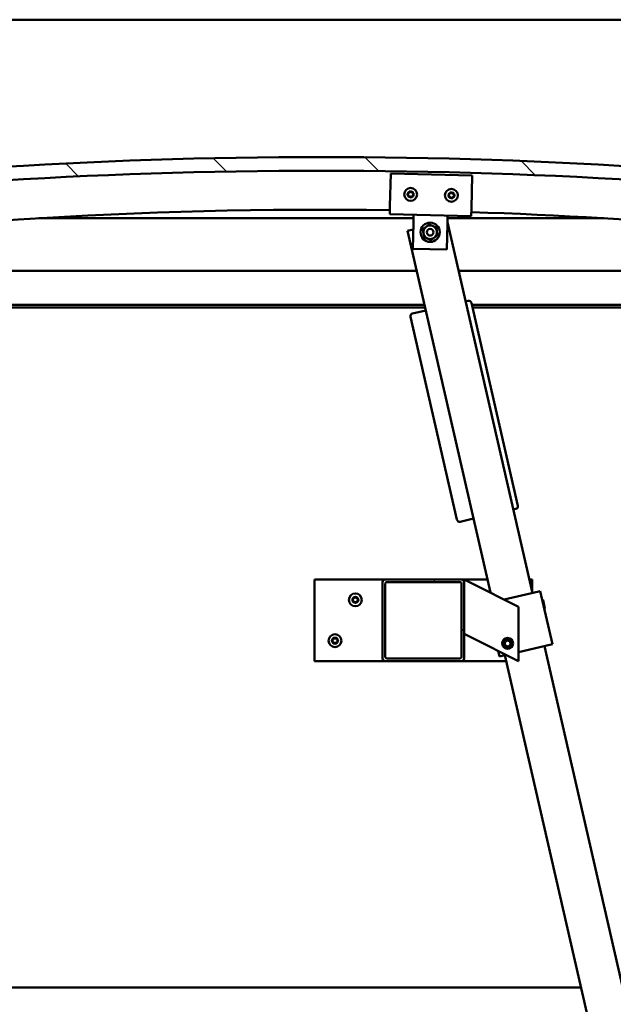
# Model space of a CAD drawing. Units: millimetres. Extents: x -6096 to 24233, y 3179 to 8837.
# Drawn here: x 6790 to 7226, y 6927 to 7651 of the extents above; entities that cross this region are included whole.
import ezdxf

# ---------------------------------------------------------------- set-up
doc = ezdxf.new("R2010")
doc.units = ezdxf.units.MM
doc.header["$LTSCALE"] = 25
for name, color, linetype, lineweight in [('Dimension (ISO)', 7, 'Continuous', 25), ('Hatch (ISO)', 7, 'Continuous', 18), ('Visible (ISO)', 7, 'Continuous', 50)]:
    doc.layers.add(name, color=color, linetype=linetype, lineweight=lineweight)
doc.styles.add('Note Text (ISO)', font='tahoma.ttf')
doc.dimstyles.new('Default (ISO)', dxfattribs={"dimscale": 25, "dimtxt": 3.5, "dimasz": 2.5, "dimexe": 3.175, "dimexo": 0, "dimgap": 0.762, "dimtad": 1, "dimrnd": 1e-08, "dimzin": 0, "dimtxsty": 'Note Text (ISO)', "dimcen": 0.09, "dimdle": 10, "dimclrd": 256, "dimclre": 256, "dimclrt": 256, "dimazin": 0, "dimtfac": 1.001486, "dimtmove": 0, "dimatfit": 3, "dimfxl": 1, "dimtolj": 1, "dimtzin": 0, "dimlwd": -1, "dimlwe": -1, "dimarcsym": 0})

# ---------------------------------------------------------------- blocks, each defined once
blk = doc.blocks.new('*D10')
at = {"layer": 'Defpoints', "color": 0, "transparency": 16777216}
for p in [(5386.51, 6942.75), (7486.51, 6942.75), (7486.51, 6500.17)]:
    blk.add_point(p, dxfattribs=at)
at = {"layer": 'Dimension (ISO)', "transparency": 16777216}
for p, q in [((5386.51, 6942.75), (5386.51, 6420.8)), ((7486.51, 6942.75), (7486.51, 6420.8)), ((5449.01, 6500.17), (7424.01, 6500.17))]:
    blk.add_line(p, q, dxfattribs=at)
for points in [[(5449.01, 6510.59), (5449.01, 6489.75), (5386.51, 6500.17)], [(7424.01, 6510.59), (7424.01, 6489.75), (7486.51, 6500.17)]]:
    blk.add_solid(points, dxfattribs=at)
at = {"layer": 'Dimension (ISO)', "transparency": 16777216, "insert": (6260.75, 6610.36), "char_height": 87.5, "attachment_point": 1, "style": 'Note Text (ISO)'}
blk.add_mtext('\\A1;2100', dxfattribs=at)

msp = doc.modelspace()

# ---------------------------------------------------------------- hatches: boundary and pattern name
at = {"layer": 'Hatch (ISO)'}
h = msp.add_hatch(dxfattribs=at)
h.set_pattern_fill('ANSI31', color=256, scale=635, angle=90.00021, style=0)
h.set_pattern_definition([(135.0002, (0, 0), (-56.1264, -56.1268), [])])
edge = h.paths.add_edge_path()
edge.add_line((6481.51, 7506.75), (6511.51, 7506.75))
edge.add_ellipse((7011.51, 3735.37), major_axis=(-500, 3771.38), ratio=1, start_angle=344.89582, end_angle=360, ccw=False)
edge.add_line((7511.51, 7506.75), (7541.51, 7506.75))
edge.add_line((7541.51, 7506.75), (7541.51, 7516.75))
edge.add_line((7541.51, 7516.75), (7511.51, 7516.75))
edge.add_ellipse((7011.51, 3745.37), major_axis=(500, 3771.38), ratio=1, start_angle=0, end_angle=15.10418)
edge.add_line((6511.51, 7516.75), (6481.51, 7516.75))
edge.add_line((6481.51, 7516.75), (6481.51, 7506.75))
h = msp.add_hatch(dxfattribs=at)
h.set_pattern_fill('ANSI31', color=256, scale=635, angle=14.99998, style=0)
h.set_pattern_definition([(60, (0, 0), (-68.74075, 39.6875), [])])
edge = h.paths.add_edge_path()
edge.add_ellipse((6501.61, 7504.85), major_axis=(-0.1, 0), ratio=1, start_angle=0, end_angle=90)
edge.add_line((6501.61, 7504.75), (6515.51, 7504.75))
edge.add_line((6515.51, 7504.75), (6516.41, 7504.75))
edge.add_ellipse((6516.41, 7504.85), major_axis=(0, -0.1), ratio=1, start_angle=0, end_angle=90)
edge.add_line((6516.51, 7504.85), (6516.51, 7506.45))
edge.add_ellipse((6516.41, 7506.45), major_axis=(0.1, 0), ratio=1, start_angle=0, end_angle=86.98358)
edge.add_ellipse((6509.01, 7366.02), major_axis=(7.41, 140.53), ratio=1, start_angle=0, end_angle=6.03285)
edge.add_ellipse((6501.61, 7506.45), major_axis=(-0.0053, 0.0999), ratio=1, start_angle=0, end_angle=86.98358)
edge.add_line((6501.51, 7506.45), (6501.51, 7504.85))
edge = h.paths.add_edge_path(flags=0)
edge.add_ellipse((6509.01, 7294.33), major_axis=(-6.5, 211.2), ratio=1, start_angle=356.47438, end_angle=360)
edge.add_line((6502.51, 7505.53), (6502.51, 7505.43))
edge.add_line((6502.51, 7505.43), (6515.51, 7505.43))
edge.add_line((6515.51, 7505.43), (6515.51, 7505.53))
edge = h.paths.add_edge_path()
edge.add_ellipse((7514.01, 7366.02), major_axis=(7.41, 140.53), ratio=1, start_angle=0, end_angle=6.03285)
edge.add_ellipse((7506.61, 7506.45), major_axis=(-0.0053, 0.0999), ratio=1, start_angle=0, end_angle=86.98358)
edge.add_line((7506.51, 7506.45), (7506.51, 7504.85))
edge.add_ellipse((7506.61, 7504.85), major_axis=(-0.1, 0), ratio=1, start_angle=0, end_angle=90)
edge.add_line((7506.61, 7504.75), (7507.51, 7504.75))
edge.add_line((7507.51, 7504.75), (7521.41, 7504.75))
edge.add_ellipse((7521.41, 7504.85), major_axis=(0, -0.1), ratio=1, start_angle=0, end_angle=90)
edge.add_line((7521.51, 7504.85), (7521.51, 7506.45))
edge.add_ellipse((7521.41, 7506.45), major_axis=(0.1, 0), ratio=1, start_angle=0, end_angle=86.98358)
edge = h.paths.add_edge_path(flags=0)
edge.add_ellipse((7514.01, 7294.33), major_axis=(-6.5, 211.2), ratio=1, start_angle=356.47438, end_angle=360)
edge.add_line((7507.51, 7505.53), (7507.51, 7505.43))
edge.add_line((7507.51, 7505.43), (7520.51, 7505.43))
edge.add_line((7520.51, 7505.43), (7520.51, 7505.53))
h = msp.add_hatch(dxfattribs=at)
h.set_pattern_fill('ANSI31', color=256, scale=635, angle=75.00018, style=0)
h.set_pattern_definition([(120.0002, (0, 0), (-68.74064, -39.6877), [])])
edge = h.paths.add_edge_path()
edge.add_ellipse((7058.51, 7237.25), major_axis=(0, 2), ratio=1, start_angle=0, end_angle=90)
edge.add_line((7056.51, 7237.25), (7056.51, 7181.25))
edge.add_ellipse((7058.51, 7181.25), major_axis=(-2, 0), ratio=1, start_angle=0, end_angle=90)
edge.add_line((7058.51, 7179.25), (7114.51, 7179.25))
edge.add_ellipse((7114.51, 7181.25), major_axis=(0, -2), ratio=1, start_angle=0, end_angle=90)
edge.add_line((7116.51, 7181.25), (7116.51, 7237.25))
edge.add_ellipse((7114.51, 7237.25), major_axis=(2, 0), ratio=1, start_angle=0, end_angle=90)
edge.add_line((7114.51, 7239.25), (7058.51, 7239.25))
edge = h.paths.add_edge_path(flags=0)
edge.add_ellipse((7113.51, 7236.25), major_axis=(0, 1), ratio=1, start_angle=270, end_angle=360)
edge.add_line((7113.51, 7237.25), (7059.51, 7237.25))
edge.add_ellipse((7059.51, 7236.25), major_axis=(-1, 0), ratio=1, start_angle=270, end_angle=360)
edge.add_line((7058.51, 7236.25), (7058.51, 7182.25))
edge.add_ellipse((7059.51, 7182.25), major_axis=(0, -1), ratio=1, start_angle=270, end_angle=360)
edge.add_line((7059.51, 7181.25), (7113.51, 7181.25))
edge.add_ellipse((7113.51, 7182.25), major_axis=(1, 0), ratio=1, start_angle=270, end_angle=360)
edge.add_line((7114.51, 7182.25), (7114.51, 7236.25))

# ---------------------------------------------------------------- linework, layer by layer
at = {"layer": 'Visible (ISO)'}
for p, q in [((7486.51, 7650.75), (5386.51, 7650.75)), ((7061.95, 7513.69), (7062.52, 7537.68)), ((7062.52, 7537.68), (7122.5, 7536.27)), ((7122.5, 7536.27), (7121.94, 7512.28)), ((7061.95, 7513.69), (7061.81, 7507.69)), ((7121.8, 7506.28), (7061.81, 7507.69)), ((7079.17, 7501.28), (7079.31, 7507.28)), ((7104.16, 7500.69), (7104.3, 7506.69)), ((7121.94, 7512.28), (7121.8, 7506.28)), ((7079.25, 7504.75), (6803.73, 7504.75)), ((7078.72, 7482.29), (7079.17, 7501.28)), ((7104.16, 7500.69), (7103.71, 7481.7)), ((7166.7, 7229.25), (7104.19, 7501.85)), ((7219.29, 7504.75), (7104.25, 7504.75)), ((7079.05, 7496.42), (7074.87, 7495.46)), ((7074.87, 7495.46), (7135.85, 7229.58)), ((7103.71, 7481.7), (7078.72, 7482.29)), ((6536.51, 7466.25), (7081.57, 7466.25)), ((7112.35, 7466.25), (7486.51, 7466.25)), ((7087.31, 7441.25), (6534.91, 7441.25)), ((7119.47, 7444.13), (7117.53, 7443.68)), ((7156.07, 7293.5), (7121.87, 7442.63)), ((7488.11, 7441.25), (7122.19, 7441.25)), ((7087.76, 7439.25), (6566.51, 7439.25)), ((7088.28, 7436.98), (7078.54, 7434.74)), ((7483.01, 7439.25), (7122.65, 7439.25)), ((7077.03, 7432.34), (7111.23, 7283.21)), ((7152.62, 7290.65), (7154.57, 7291.1)), ((7113.63, 7281.71), (7123.38, 7283.95)), ((7006.51, 7239.25), (7006.51, 7179.25)), ((7058.51, 7239.25), (7006.51, 7239.25)), ((7114.51, 7239.25), (7058.51, 7239.25)), ((7133.63, 7239.25), (7114.51, 7239.25)), ((7116.51, 7239.25), (7121.52, 7236.74)), ((7116.51, 7237.25), (7116.51, 7239.25)), ((7166.51, 7239.25), (7164.41, 7239.25)), ((7166.51, 7230.07), (7166.51, 7239.25)), ((7056.51, 7237.25), (7056.51, 7181.25)), ((7058.51, 7182.25), (7058.51, 7236.25)), ((7059.51, 7237.25), (7113.51, 7237.25)), ((7114.51, 7236.25), (7114.51, 7182.25)), ((7116.51, 7181.25), (7116.51, 7237.25)), ((7156.51, 7219.25), (7121.52, 7236.74)), ((7146, 7224.5), (7171.57, 7230.36)), ((7172.55, 7230.59), (7171.57, 7230.36)), ((7172.55, 7230.59), (7181.49, 7191.6)), ((7174.55, 7224.1), (7173.95, 7224.48)), ((7174.55, 7224.1), (7175.99, 7217.8)), ((7156.51, 7179.25), (7156.51, 7219.25)), ((7175.99, 7217.8), (7175.62, 7217.2)), ((7121.52, 7196.74), (7116.51, 7199.25)), ((7121.52, 7196.74), (7156.51, 7179.25)), ((7146.26, 7192.78), (7147.85, 7194.46)), ((7146.93, 7190.56), (7146.26, 7192.78)), ((7149.17, 7190.03), (7146.93, 7190.56)), ((7147.85, 7194.46), (7150.09, 7193.93)), ((7150.76, 7191.71), (7149.17, 7190.03)), ((7150.09, 7193.93), (7150.76, 7191.71)), ((7156.51, 7185.87), (7180.51, 7191.38)), ((7319.14, 6564.5), (7175.64, 7190.26)), ((7181.49, 7191.6), (7180.51, 7191.38)), ((7113.51, 7181.25), (7059.51, 7181.25)), ((7141.57, 7186.72), (7142.5, 7182.66)), ((7143.48, 7182.88), (7142.5, 7182.66)), ((7143.48, 7182.88), (7147.42, 7183.79)), ((7146.4, 7183.55), (7289.9, 6557.8)), ((7006.51, 7179.25), (7058.51, 7179.25)), ((7058.51, 7179.25), (7114.51, 7179.25)), ((7114.51, 7179.25), (7147.39, 7179.25)), ((5670.6, 6939.25), (7202.43, 6939.25))]:
    msp.add_line(p, q, dxfattribs=at)
for centre, radius in [((7077.16, 7522.33), 4.75), ((7107.15, 7521.63), 4.75), ((7091.51, 7494.49), 7.1), ((7091.51, 7494.49), 5), ((7091.51, 7494.49), 2.46), ((7036.51, 7224.25), 4.75), ((7021.51, 7194.25), 4.75), ((7148.51, 7192.25), 4), ((7148.51, 7192.25), 3.23)]:
    msp.add_circle(centre, radius, dxfattribs=at)
for centre, radius, start, end in [((7011.51, 3745.37), 3804.38, 82.44791, 97.55209), ((7011.51, 3735.37), 3804.38, 82.44791, 97.55209), ((7077.16, 7522.33), 2.21, 177.68117, 226.53245), ((7075.38, 7522.58), 0.45, 200.54548, 248.76506), ((7077.16, 7522.33), 2.21, 117.68117, 166.53245), ((7075.38, 7522.58), 0.45, 95.44857, 143.66814), ((7074.93, 7521.43), 0.788, 335.44857, 68.76505), ((7075.26, 7523.81), 0.788, 275.44857, 8.76505), ((7076.05, 7520.91), 0.45, 155.44857, 203.66814), ((7076.05, 7520.91), 0.45, 260.54548, 308.76505), ((7077.16, 7522.33), 2.21, 237.68117, 286.53245), ((7076.48, 7524), 0.45, 140.54548, 188.76506), ((7076.83, 7519.95), 0.787, 35.44857, 128.76505), ((7077.16, 7522.33), 2.21, 57.68117, 106.53245), ((7076.48, 7524), 0.45, 35.44857, 83.66814), ((7077.49, 7524.72), 0.787, 215.44857, 308.76505), ((7077.84, 7520.67), 0.45, 215.44857, 263.66814), ((7078.27, 7523.76), 0.45, 80.54548, 128.76506), ((7077.16, 7522.33), 2.21, 297.68117, 346.53245), ((7077.84, 7520.67), 0.45, 320.54548, 8.76505), ((7079.06, 7520.86), 0.788, 95.44857, 188.76505), ((7079.39, 7523.24), 0.788, 155.44857, 248.76505), ((7078.27, 7523.76), 0.45, 335.44857, 23.66814), ((7077.16, 7522.33), 2.21, 357.68117, 46.53245), ((7078.94, 7522.09), 0.45, 275.44857, 323.66814), ((7078.94, 7522.09), 0.45, 20.54548, 68.76506), ((7105.37, 7521.87), 0.45, 200.6203, 248.83987), ((7107.15, 7521.63), 2.21, 177.75599, 226.60727), ((7107.15, 7521.63), 2.21, 117.75599, 166.60727), ((7105.37, 7521.87), 0.45, 95.52339, 143.74295), ((7104.92, 7520.72), 0.788, 335.52339, 68.83987), ((7105.25, 7523.11), 0.788, 275.52339, 8.83987), ((7106.05, 7520.21), 0.45, 155.52339, 203.74295), ((7106.47, 7523.3), 0.45, 140.6203, 188.83987), ((7107.15, 7521.63), 2.21, 57.75599, 106.60727), ((7106.47, 7523.3), 0.45, 35.52339, 83.74295), ((7107.48, 7524.02), 0.787, 215.52339, 308.83987), ((7108.26, 7523.05), 0.45, 80.6203, 128.83987), ((7107.15, 7521.63), 2.21, 297.75599, 346.60727), ((7109.05, 7520.15), 0.788, 95.52339, 188.83987), ((7109.38, 7522.54), 0.788, 155.52339, 248.83987), ((7108.26, 7523.05), 0.45, 335.52339, 23.74295), ((7107.15, 7521.63), 2.21, 357.75599, 46.60727), ((7108.94, 7521.38), 0.45, 275.52339, 323.74295), ((7108.94, 7521.38), 0.45, 20.6203, 68.83987), ((7106.05, 7520.21), 0.45, 260.6203, 308.83987), ((7107.15, 7521.63), 2.21, 237.75599, 286.60727), ((7106.82, 7519.24), 0.787, 35.52339, 128.83987), ((7107.83, 7519.96), 0.45, 215.52339, 263.74295), ((7107.83, 7519.96), 0.45, 320.6203, 8.83987), ((7011.51, 4089.94), 3421.13, 89.15635, 98.31928), ((7011.51, 4089.94), 3421.13, 81.68072, 88.15148), ((7119.92, 7442.18), 2, 12.9159, 102.9159), ((7078.98, 7432.79), 2, 102.9159, 192.9159), ((7154.12, 7293.05), 2, 282.9159, 12.9159), ((7113.18, 7283.66), 2, 192.9159, 282.9159), ((7058.51, 7237.25), 2, 90, 180), ((7114.51, 7237.25), 2, 0, 90), ((7059.51, 7236.25), 1, 90, 180), ((7113.51, 7236.25), 1, 0, 90), ((7036.51, 7224.25), 2.21, 125.57436, 174.42564), ((7034.71, 7224.25), 0.45, 103.34176, 151.56132), ((7034.71, 7224.25), 0.45, 208.43867, 256.65824), ((7036.51, 7224.25), 2.21, 185.57436, 234.42564), ((7034.42, 7225.45), 0.787, 283.34176, 16.65824), ((7034.42, 7223.04), 0.787, 343.34176, 76.65824), ((7035.61, 7225.8), 0.45, 148.43867, 196.65824), ((7036.51, 7224.25), 2.21, 65.57436, 114.42564), ((7035.61, 7225.8), 0.45, 43.34176, 91.56132), ((7036.51, 7226.65), 0.787, 223.34176, 316.65824), ((7037.41, 7225.8), 0.45, 88.43867, 136.65824), ((7037.41, 7225.8), 0.45, 343.34176, 31.56132), ((7036.51, 7224.25), 2.21, 5.57436, 54.42564), ((7036.51, 7224.25), 2.21, 305.57436, 354.42564), ((7038.6, 7225.45), 0.787, 163.34176, 256.65824), ((7038.6, 7223.04), 0.787, 103.34176, 196.65824), ((7038.31, 7224.25), 0.45, 28.43867, 76.65824), ((7038.31, 7224.25), 0.45, 283.34176, 331.56132), ((7035.61, 7222.69), 0.45, 163.34176, 211.56132), ((7035.61, 7222.69), 0.45, 268.43867, 316.65824), ((7036.51, 7224.25), 2.21, 245.57436, 294.42564), ((7036.51, 7221.84), 0.787, 43.34176, 136.65824), ((7037.41, 7222.69), 0.45, 223.34176, 271.56132), ((7037.41, 7222.69), 0.45, 328.43867, 16.65824), ((7021.51, 7194.25), 2.21, 125.57436, 174.42564), ((7019.71, 7194.25), 0.45, 103.34176, 151.56132), ((7019.42, 7195.45), 0.787, 283.34176, 16.65824), ((7020.61, 7195.8), 0.45, 148.43867, 196.65824), ((7021.51, 7194.25), 2.21, 65.57436, 114.42564), ((7020.61, 7195.8), 0.45, 43.34176, 91.56132), ((7021.51, 7196.65), 0.787, 223.34176, 316.65824), ((7022.41, 7195.8), 0.45, 88.43867, 136.65824), ((7022.41, 7195.8), 0.45, 343.34176, 31.56132), ((7021.51, 7194.25), 2.21, 5.57436, 54.42564), ((7023.6, 7195.45), 0.787, 163.34176, 256.65824), ((7023.31, 7194.25), 0.45, 28.43867, 76.65824), ((7019.71, 7194.25), 0.45, 208.43867, 256.65824), ((7021.51, 7194.25), 2.21, 185.57436, 234.42564), ((7019.42, 7193.04), 0.787, 343.34176, 76.65824), ((7020.61, 7192.69), 0.45, 163.34176, 211.56132), ((7020.61, 7192.69), 0.45, 268.43867, 316.65824), ((7021.51, 7194.25), 2.21, 245.57436, 294.42564), ((7021.51, 7191.84), 0.787, 43.34176, 136.65824), ((7022.41, 7192.69), 0.45, 223.34176, 271.56132), ((7021.51, 7194.25), 2.21, 305.57436, 354.42564), ((7022.41, 7192.69), 0.45, 328.43867, 16.65824), ((7023.6, 7193.04), 0.787, 103.34176, 196.65824), ((7023.31, 7194.25), 0.45, 283.34176, 331.56132), ((7058.51, 7181.25), 2, 180, 270), ((7059.51, 7182.25), 1, 180, 270), ((7113.51, 7182.25), 1, 270, 0), ((7114.51, 7181.25), 2, 270, 0)]:
    msp.add_arc(centre, radius, start, end, dxfattribs=at)
for points, knots in [([(7074.96, 7522.42), (7074.94, 7522.47), (7074.93, 7522.52), (7074.93, 7522.63), (7074.94, 7522.69), (7074.97, 7522.78), (7074.99, 7522.82), (7075.01, 7522.85)], [0.17438702, 0.17438702, 0.17438702, 0.17438702, 0.18896797, 0.18896797, 0.20586323, 0.20586323, 0.21737852, 0.21737852, 0.21737852, 0.21737852]), ([(7075.98, 7520.47), (7075.93, 7520.48), (7075.88, 7520.5), (7075.79, 7520.55), (7075.74, 7520.59), (7075.68, 7520.66), (7075.66, 7520.7), (7075.64, 7520.73)], [0.17438702, 0.17438702, 0.17438702, 0.17438702, 0.18896797, 0.18896797, 0.20586323, 0.20586323, 0.21737851, 0.21737851, 0.21737851, 0.21737851]), ([(7076.14, 7524.29), (7076.17, 7524.33), (7076.21, 7524.36), (7076.3, 7524.42), (7076.36, 7524.44), (7076.45, 7524.45), (7076.49, 7524.45), (7076.53, 7524.45)], [0.17438702, 0.17438702, 0.17438702, 0.17438702, 0.18896797, 0.18896797, 0.20586323, 0.20586323, 0.21737852, 0.21737852, 0.21737852, 0.21737852]), ([(7078.19, 7520.38), (7078.15, 7520.34), (7078.11, 7520.31), (7078.02, 7520.25), (7077.96, 7520.23), (7077.87, 7520.22), (7077.83, 7520.22), (7077.79, 7520.22)], [0.17438702, 0.17438702, 0.17438702, 0.17438702, 0.18896797, 0.18896797, 0.20586323, 0.20586323, 0.21737851, 0.21737851, 0.21737851, 0.21737851]), ([(7078.34, 7524.2), (7078.39, 7524.19), (7078.44, 7524.17), (7078.54, 7524.12), (7078.58, 7524.08), (7078.64, 7524.01), (7078.66, 7523.97), (7078.68, 7523.94)], [0.17438702, 0.17438702, 0.17438702, 0.17438702, 0.18896797, 0.18896797, 0.20586323, 0.20586323, 0.21737852, 0.21737852, 0.21737852, 0.21737852]), ([(7079.36, 7522.25), (7079.38, 7522.2), (7079.39, 7522.15), (7079.39, 7522.04), (7079.38, 7521.98), (7079.35, 7521.89), (7079.33, 7521.85), (7079.31, 7521.82)], [0.17438702, 0.17438702, 0.17438702, 0.17438702, 0.18896797, 0.18896797, 0.20586323, 0.20586323, 0.21737852, 0.21737852, 0.21737852, 0.21737852]), ([(7104.95, 7521.72), (7104.93, 7521.76), (7104.92, 7521.81), (7104.92, 7521.92), (7104.93, 7521.98), (7104.96, 7522.07), (7104.98, 7522.11), (7105.01, 7522.14)], [0.17438702, 0.17438702, 0.17438702, 0.17438702, 0.18896797, 0.18896797, 0.20586323, 0.20586323, 0.21737852, 0.21737852, 0.21737852, 0.21737852]), ([(7106.12, 7523.58), (7106.16, 7523.62), (7106.2, 7523.65), (7106.29, 7523.71), (7106.35, 7523.73), (7106.44, 7523.75), (7106.48, 7523.75), (7106.52, 7523.74)], [0.17438702, 0.17438702, 0.17438702, 0.17438702, 0.18896797, 0.18896797, 0.20586323, 0.20586323, 0.21737852, 0.21737852, 0.21737852, 0.21737852]), ([(7108.33, 7523.5), (7108.38, 7523.49), (7108.43, 7523.47), (7108.52, 7523.42), (7108.57, 7523.38), (7108.63, 7523.3), (7108.65, 7523.27), (7108.67, 7523.23)], [0.17438702, 0.17438702, 0.17438702, 0.17438702, 0.18896797, 0.18896797, 0.20586323, 0.20586323, 0.21737852, 0.21737852, 0.21737852, 0.21737852]), ([(7109.36, 7521.54), (7109.37, 7521.5), (7109.38, 7521.45), (7109.39, 7521.33), (7109.38, 7521.27), (7109.34, 7521.19), (7109.32, 7521.15), (7109.3, 7521.12)], [0.17438702, 0.17438702, 0.17438702, 0.17438702, 0.18896797, 0.18896797, 0.20586323, 0.20586323, 0.21737852, 0.21737852, 0.21737852, 0.21737852]), ([(7105.98, 7519.76), (7105.93, 7519.77), (7105.88, 7519.79), (7105.78, 7519.84), (7105.73, 7519.88), (7105.67, 7519.96), (7105.65, 7519.99), (7105.64, 7520.03)], [0.17438702, 0.17438702, 0.17438702, 0.17438702, 0.18896797, 0.18896797, 0.20586323, 0.20586323, 0.21737851, 0.21737851, 0.21737851, 0.21737851]), ([(7108.18, 7519.68), (7108.15, 7519.64), (7108.11, 7519.6), (7108.01, 7519.55), (7107.96, 7519.53), (7107.86, 7519.51), (7107.82, 7519.51), (7107.78, 7519.52)], [0.17438702, 0.17438702, 0.17438702, 0.17438702, 0.18896797, 0.18896797, 0.20586323, 0.20586323, 0.21737851, 0.21737851, 0.21737851, 0.21737851]), ([(7034.31, 7224.03), (7034.29, 7224.07), (7034.27, 7224.12), (7034.26, 7224.23), (7034.26, 7224.29), (7034.28, 7224.39), (7034.3, 7224.42), (7034.31, 7224.46)], [0.17438702, 0.17438702, 0.17438702, 0.17438702, 0.18896797, 0.18896797, 0.20586323, 0.20586323, 0.21737852, 0.21737852, 0.21737852, 0.21737852]), ([(7035.23, 7226.04), (7035.25, 7226.08), (7035.29, 7226.12), (7035.37, 7226.19), (7035.43, 7226.22), (7035.52, 7226.25), (7035.56, 7226.25), (7035.6, 7226.25)], [0.17438702, 0.17438702, 0.17438702, 0.17438702, 0.18896797, 0.18896797, 0.20586323, 0.20586323, 0.21737852, 0.21737852, 0.21737852, 0.21737852]), ([(7037.42, 7226.25), (7037.47, 7226.25), (7037.52, 7226.24), (7037.63, 7226.2), (7037.68, 7226.17), (7037.75, 7226.11), (7037.77, 7226.07), (7037.79, 7226.04)], [0.17438702, 0.17438702, 0.17438702, 0.17438702, 0.18896797, 0.18896797, 0.20586323, 0.20586323, 0.21737852, 0.21737852, 0.21737852, 0.21737852]), ([(7038.71, 7224.46), (7038.73, 7224.42), (7038.75, 7224.37), (7038.76, 7224.26), (7038.76, 7224.2), (7038.74, 7224.1), (7038.73, 7224.07), (7038.71, 7224.03)], [0.17438702, 0.17438702, 0.17438702, 0.17438702, 0.18896797, 0.18896797, 0.20586323, 0.20586323, 0.21737852, 0.21737852, 0.21737852, 0.21737852]), ([(7035.6, 7222.24), (7035.55, 7222.24), (7035.5, 7222.25), (7035.39, 7222.29), (7035.34, 7222.32), (7035.27, 7222.39), (7035.25, 7222.42), (7035.23, 7222.45)], [0.17438702, 0.17438702, 0.17438702, 0.17438702, 0.18896797, 0.18896797, 0.20586323, 0.20586323, 0.21737851, 0.21737851, 0.21737851, 0.21737851]), ([(7037.79, 7222.45), (7037.77, 7222.41), (7037.73, 7222.37), (7037.65, 7222.3), (7037.59, 7222.27), (7037.5, 7222.24), (7037.46, 7222.24), (7037.42, 7222.24)], [0.17438702, 0.17438702, 0.17438702, 0.17438702, 0.18896797, 0.18896797, 0.20586323, 0.20586323, 0.21737851, 0.21737851, 0.21737851, 0.21737851]), ([(7020.23, 7196.04), (7020.25, 7196.08), (7020.29, 7196.12), (7020.37, 7196.19), (7020.43, 7196.22), (7020.52, 7196.25), (7020.56, 7196.25), (7020.6, 7196.25)], [0.17438702, 0.17438702, 0.17438702, 0.17438702, 0.18896797, 0.18896797, 0.20586323, 0.20586323, 0.21737852, 0.21737852, 0.21737852, 0.21737852]), ([(7022.42, 7196.25), (7022.47, 7196.25), (7022.52, 7196.24), (7022.63, 7196.2), (7022.68, 7196.17), (7022.75, 7196.11), (7022.77, 7196.07), (7022.79, 7196.04)], [0.17438702, 0.17438702, 0.17438702, 0.17438702, 0.18896797, 0.18896797, 0.20586323, 0.20586323, 0.21737852, 0.21737852, 0.21737852, 0.21737852]), ([(7019.31, 7194.03), (7019.29, 7194.07), (7019.27, 7194.12), (7019.26, 7194.23), (7019.26, 7194.29), (7019.28, 7194.39), (7019.3, 7194.42), (7019.31, 7194.46)], [0.17438702, 0.17438702, 0.17438702, 0.17438702, 0.18896797, 0.18896797, 0.20586323, 0.20586323, 0.21737852, 0.21737852, 0.21737852, 0.21737852]), ([(7020.6, 7192.24), (7020.55, 7192.24), (7020.5, 7192.25), (7020.39, 7192.29), (7020.34, 7192.32), (7020.27, 7192.39), (7020.25, 7192.42), (7020.23, 7192.45)], [0.17438702, 0.17438702, 0.17438702, 0.17438702, 0.18896797, 0.18896797, 0.20586323, 0.20586323, 0.21737851, 0.21737851, 0.21737851, 0.21737851]), ([(7022.79, 7192.45), (7022.77, 7192.41), (7022.73, 7192.37), (7022.65, 7192.3), (7022.59, 7192.27), (7022.5, 7192.24), (7022.46, 7192.24), (7022.42, 7192.24)], [0.17438702, 0.17438702, 0.17438702, 0.17438702, 0.18896797, 0.18896797, 0.20586323, 0.20586323, 0.21737851, 0.21737851, 0.21737851, 0.21737851]), ([(7023.71, 7194.46), (7023.73, 7194.42), (7023.75, 7194.37), (7023.76, 7194.26), (7023.76, 7194.2), (7023.74, 7194.1), (7023.73, 7194.07), (7023.71, 7194.03)], [0.17438702, 0.17438702, 0.17438702, 0.17438702, 0.18896797, 0.18896797, 0.20586323, 0.20586323, 0.21737852, 0.21737852, 0.21737852, 0.21737852])]:
    msp.add_open_spline(points, degree=3, knots=knots, dxfattribs=at)
for points in [[(7088.54, 7498.52), (7089.62, 7499.31), (7090.87, 7500.23)], [(7090.87, 7500.23), (7092.29, 7499.61), (7093.51, 7499.07)], [(7093.51, 7499.07), (7094.74, 7498.53), (7096.16, 7497.91)], [(7086.22, 7496.8), (7087.47, 7497.72), (7088.54, 7498.52)], [(7086.54, 7493.93), (7086.39, 7495.27), (7086.22, 7496.8)], [(7086.86, 7491.07), (7086.69, 7492.6), (7086.54, 7493.93)], [(7096.8, 7492.18), (7095.55, 7491.26), (7094.48, 7490.46)], [(7096.16, 7497.91), (7096.33, 7496.38), (7096.48, 7495.05)], [(7096.48, 7495.05), (7096.63, 7493.71), (7096.8, 7492.18)], [(7089.51, 7489.91), (7088.28, 7490.45), (7086.86, 7491.07)], [(7092.15, 7488.75), (7090.73, 7489.37), (7089.51, 7489.91)], [(7094.48, 7490.46), (7093.4, 7489.67), (7092.15, 7488.75)]]:
    msp.add_rational_spline(points, [1, 1.0379548493, 1], degree=2, dxfattribs=at)

# ---------------------------------------------------------------- dimensions: what is measured, and where the dimension line sits
at = {"layer": 'Dimension (ISO)'}
dim = msp.add_linear_dim(base=(7486.51, 6500.17), p1=(5386.51, 6942.75), p2=(7486.51, 6942.75), dimstyle='Default (ISO)', override={"dimgap": 0.762, "dimdec": 0, "dimtol": 0, "dimlim": 0, "dimtp": 0, "dimtm": 0, "dimtdec": 2, "dimtofl": 0, "dimatfit": 1}, dxfattribs=at)
dim.commit()
dim.dimension.update_dxf_attribs({"geometry": '*D10', "text_midpoint": (6386.51, 6500.17), "dimtype": 160})

doc.saveas('drawing.dxf')
